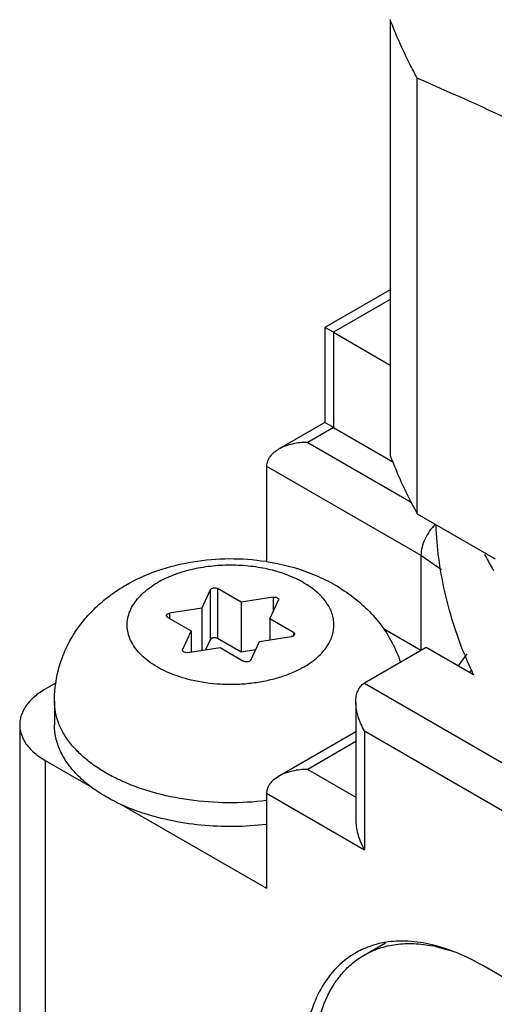
# Model space of a CAD drawing. Units: inches. Extents: x 0.5 to 33.6, y 0.5 to 21.6.
# Drawn here: x 2.3 to 2.4, y 19.9 to 20 of the extents above; entities that cross this region are included whole.
import ezdxf

# ---------------------------------------------------------------- set-up
doc = ezdxf.new("R2010")
doc.units = ezdxf.units.IN
doc.header["$LTSCALE"] = 1.87
doc.header["$MEASUREMENT"] = 0
doc.layers.get('0').update_dxf_attribs({"linetype": 'CONTINUOUS'})
doc.layers.add('AXIS_COSMETIC_THREADS', color=7, linetype='CONTINUOUS')

msp = doc.modelspace()

# ---------------------------------------------------------------- linework, layer by layer
at = {"color": 7, "linetype": 'CONTINUOUS'}
for p, q in [((2.3884807138, 20.0475698939), (2.3884807138, 19.9727565636)), ((2.3931227202, 19.9627470744), (2.3931227202, 20.0375604048)), ((2.3884807138, 20.001225147), (2.3772804029, 19.9947586831)), ((2.3884807138, 19.999534165), (2.3787408098, 19.9939108624)), ((2.3787408098, 19.9939108624), (2.3772763147, 19.9947563393)), ((2.377276329, 19.9947516238), (2.377276329, 19.9784215755)), ((2.3787408098, 19.9939108624), (2.3787408098, 19.9775808141)), ((2.3787408098, 19.9939108624), (2.3884807138, 19.9882876535)), ((2.3772804029, 19.9784286347), (2.3693255315, 19.9738359151)), ((2.3787408098, 19.9775808141), (2.3772763147, 19.978426291)), ((2.3787408098, 19.9775808141), (2.3743214108, 19.9750292881)), ((2.3787408098, 19.9775808141), (2.3889080102, 19.971710911)), ((2.3743214108, 19.9750292881), (2.3920626196, 19.9647866282)), ((2.367250343, 19.970946759), (2.367250343, 19.9546167107)), ((2.367250343, 19.970946759), (2.3937669577, 19.9556377307)), ((2.3931227202, 19.9627470744), (2.4064847416, 19.9550326765)), ((2.3937669577, 19.9556377307), (2.3937669577, 19.9393076824)), ((2.3937669577, 19.9556377307), (2.3973175823, 19.9531879108)), ((2.3575889208, 19.9497338789), (2.35611333, 19.946554415)), ((2.3575889208, 19.9497338789), (2.3575889208, 19.9411606036)), ((2.3588436939, 19.9499279935), (2.3588436939, 19.9413547181)), ((2.3628751625, 19.9476004766), (2.3588436939, 19.9499279935)), ((2.3683822221, 19.9484524237), (2.3628751625, 19.9476004766)), ((2.3678251937, 19.9447426395), (2.3693007845, 19.9479221034)), ((2.3683822221, 19.9484524237), (2.3683822221, 19.9459428717)), ((2.3693260613, 19.948035722), (2.3693007845, 19.9479221034)), ((2.35611333, 19.946554415), (2.3506062704, 19.9457024679)), ((2.35611333, 19.946554415), (2.35611333, 19.9393071921)), ((2.3628751625, 19.9476004766), (2.3628751625, 19.9390272012)), ((2.3502700599, 19.9449780331), (2.3500503911, 19.9452851018)), ((2.3502700599, 19.9449780331), (2.3543015285, 19.9426505162)), ((2.3506062704, 19.9457024679), (2.3506062704, 19.9447839262)), ((2.3678251937, 19.9447426395), (2.3678251937, 19.941119028)), ((2.3718566623, 19.9424151226), (2.3678251937, 19.9447426395)), ((2.3543015285, 19.9426505162), (2.3528259376, 19.9394710523)), ((2.3543015285, 19.9426505162), (2.3543015285, 19.9390269048)), ((2.3575889208, 19.9411606036), (2.3567763546, 19.9394097626)), ((2.3628751625, 19.9390272012), (2.3588436939, 19.9413547181)), ((2.3660133922, 19.9408387407), (2.3715204517, 19.9416906878)), ((2.3718566623, 19.9424151226), (2.3718566623, 19.9418141234)), ((2.3718566623, 19.9424151226), (2.3720763311, 19.9421080539)), ((2.3528006609, 19.9393574337), (2.3528259376, 19.9394710523)), ((2.3528259376, 19.9394710523), (2.3528259376, 19.9393574337)), ((2.3537445001, 19.938940732), (2.3592515596, 19.9397926791)), ((2.3592515596, 19.9397926791), (2.3632830283, 19.9374651622)), ((2.3645378014, 19.9376592768), (2.3660133922, 19.9408387407)), ((2.3946511319, 19.939818863), (2.3840445744, 19.9336952007)), ((2.402782736, 19.9351241854), (2.3946511319, 19.939818863)), ((2.3653503675, 19.9394101177), (2.3628751625, 19.9390272012)), ((2.4002047533, 19.9366706029), (2.4017074479, 19.9387233236)), ((2.3310891961, 19.9337391874), (2.3292435118, 19.9326735874)), ((2.3840445744, 19.9336952007), (2.4166410915, 19.9148760185)), ((2.382580123, 19.9304535636), (2.382580123, 19.9100410032)), ((2.3248501577, 19.9265499761), (2.3248501577, 19.8326521981)), ((2.382580123, 19.9253548402), (2.3693259363, 19.9177025776)), ((2.3840446038, 19.9255302641), (2.3840446038, 19.9051177037)), ((2.3840446038, 19.9255302641), (2.5183954516, 19.8479645207)), ((2.382580123, 19.9236638582), (2.3743218156, 19.9188959507)), ((2.3292436001, 19.9204263138), (2.3292436001, 19.8265285358)), ((2.3292436001, 19.9204263138), (2.3374190681, 19.9157063119)), ((2.3693243446, 19.9177016749), (2.3684767922, 19.9171109396)), ((2.3743218156, 19.9188959507), (2.382580123, 19.9141281226)), ((2.3672507478, 19.9148134216), (2.3672507478, 19.8984833732)), ((2.3672507478, 19.9148134216), (2.3840446038, 19.9051177037)), ((2.3422814239, 19.912899093), (2.3672507478, 19.8984833732)), ((2.3840079833, 19.8870143424), (2.3876866764, 19.8891382242)), ((2.3962475991, 19.8885151142), (2.3992537399, 19.8876763595))]:
    msp.add_line(p, q, dxfattribs=at)
for centre, radius, start, end in [((2.4758510582, 19.9939407662), 0.080750874, 208.1987589255, 210.1206816695), ((2.4774896072, 19.9948779166), 0.0826384548, 210.1126013812, 210.4339530675), ((2.4699722974, 19.9665056796), 0.0741761834, 202.0509082079, 205.0310126563), ((2.386226336, 19.9533889551), 0.0238496106, 311.5792149127, 313.0577743278), ((2.3912655035, 19.8652884134), 0.0237550186, 77.8935796695, 79.0083946836)]:
    msp.add_arc(centre, radius, start, end, dxfattribs=at)
for points, knots in [([(2.3931227202, 20.0375604048), (2.3926737543, 20.0383794635), (2.3909580115, 20.0416345544), (2.3894590168, 20.045004715), (2.3884807138, 20.0475698939)], [0, 0, 0, 0, 0.2538535265, 1, 1, 1, 1]), ([(2.3931227202, 20.0375604048), (2.3985647914, 20.0351943949), (2.4094756664, 20.0302962369), (2.4257714269, 20.022450764), (2.4420965572, 20.0139939532), (2.4584332427, 20.0048868578), (2.4747620131, 19.9951237015), (2.4966499487, 19.9811748628), (2.5127764973, 19.9700028775), (2.5234593181, 19.962312181)], [0, 0, 0, 0, 0.1180480667, 0.2378891527, 0.3597389628, 0.4837353206, 0.6099028925, 0.7381447085, 1, 1, 1, 1]), ([(2.3743214108, 19.9750292881), (2.3734457647, 19.975029286), (2.3721309912, 19.9748914457), (2.3704691979, 19.9744030992), (2.3696892017, 19.9740457609), (2.3693239398, 19.9738350123)], [0, 0, 0, 0, 0.5065064821, 0.7560726887, 1, 1, 1, 1]), ([(2.3693239398, 19.9738350123), (2.3690393468, 19.9736708081), (2.36850335, 19.9733070098), (2.3678293901, 19.9726317209), (2.3673667487, 19.9718348543), (2.367250343, 19.9712378207), (2.367250343, 19.970946759)], [0, 0, 0, 0, 0.2655219463, 0.5208149653, 0.7647868352, 1, 1, 1, 1]), ([(2.3884807138, 19.9727565636), (2.3888038503, 19.9719092771), (2.3901763115, 19.9684949339), (2.3917899824, 19.9651784183), (2.3931227202, 19.9627470744)], [0, 0, 0, 0, 0.246452317, 1, 1, 1, 1]), ([(2.3962569122, 19.9609748403), (2.3958847698, 19.9606273946), (2.3952046053, 19.9598355858), (2.3944208931, 19.9584928855), (2.3939072208, 19.957074765), (2.3937669577, 19.9561002943), (2.3937669577, 19.9556377307)], [0, 0, 0, 0, 0.2533752369, 0.5155267347, 0.769796977, 1, 1, 1, 1]), ([(2.401222054, 19.9386576955), (2.3997834976, 19.9422118675), (2.3974954969, 19.9494742845), (2.3965045233, 19.9570292689), (2.3963533083, 19.9607663593)], [0, 0, 0, 0, 0.5062127513, 1, 1, 1, 1]), ([(2.3575889208, 19.9497338789), (2.357627456, 19.9498169108), (2.3577490844, 19.9499211823), (2.3579416939, 19.9500033353), (2.3581848322, 19.9500600315), (2.3584981135, 19.9500599775), (2.358741391, 19.9499870567), (2.3588436939, 19.9499279935)], [0, 0, 0, 0, 0.2000091431, 0.3237983671, 0.4592589082, 0.7418917108, 1, 1, 1, 1]), ([(2.3683822221, 19.9484524237), (2.3684941674, 19.9484697417), (2.368716779, 19.948473755), (2.3689804907, 19.9484102605), (2.3691531115, 19.9483166857), (2.3692487918, 19.948234325), (2.3693109662, 19.9481395824), (2.3693260471, 19.9480691396), (2.3693262167, 19.9480357223)], [0, 0, 0, 0, 0.2993222996, 0.5813670726, 0.7054917594, 0.815207067, 0.911697144, 1, 1, 1, 1]), ([(2.3500503911, 19.9452851018), (2.3500505396, 19.9453333164), (2.3500843366, 19.945438642), (2.3502094637, 19.9455628358), (2.350389736, 19.9456553358), (2.3505306513, 19.9456907696), (2.3506062704, 19.9457024679)], [0, 0, 0, 0, 0.1938440709, 0.420737465, 0.6923626568, 1, 1, 1, 1]), ([(2.3588436939, 19.9413547181), (2.358741391, 19.9414137814), (2.3584981135, 19.9414867021), (2.3581848322, 19.9414867561), (2.3579416939, 19.9414300599), (2.3577490844, 19.9413479069), (2.357627456, 19.9412436355), (2.3575889208, 19.9411606036)], [0, 0, 0, 0, 0.2581082892, 0.5407410918, 0.6762016329, 0.7999908569, 1, 1, 1, 1]), ([(2.3720763311, 19.9421080539), (2.3720761826, 19.9420598393), (2.3720423856, 19.9419545137), (2.3719172585, 19.9418303198), (2.3717369862, 19.9417378199), (2.3715960709, 19.9417023861), (2.3715204517, 19.9416906878)], [0, 0, 0, 0, 0.1938440709, 0.420737465, 0.6923626568, 1, 1, 1, 1]), ([(2.3537445001, 19.938940732), (2.3536325548, 19.938923414), (2.3534099432, 19.9389194007), (2.3531462315, 19.9389828952), (2.3529736107, 19.93907647), (2.3528779304, 19.9391588307), (2.3528157559, 19.9392535732), (2.3528006751, 19.9393240161), (2.3528005054, 19.9393574334)], [0, 0, 0, 0, 0.2993222996, 0.5813670726, 0.7054917594, 0.8152070671, 0.911697144, 1, 1, 1, 1]), ([(2.3645378014, 19.9376592768), (2.3644992662, 19.9375762448), (2.3643776378, 19.9374719734), (2.3641850283, 19.9373898204), (2.36394189, 19.9373331242), (2.3636286087, 19.9373331782), (2.3633853312, 19.937406099), (2.3632830283, 19.9374651622)], [0, 0, 0, 0, 0.2000091431, 0.3237983671, 0.4592589082, 0.7418917108, 1, 1, 1, 1]), ([(2.3825801089, 19.9304553924), (2.3825800184, 19.9307839498), (2.3826270789, 19.9314300163), (2.3828749113, 19.9323512981), (2.3833336857, 19.9331503631), (2.3837925155, 19.9335496753), (2.3840445744, 19.9336952007)], [0, 0, 0, 0, 0.265522636, 0.5208156906, 0.7647871734, 1, 1, 1, 1]), ([(2.3292435118, 19.9326735874), (2.3285851891, 19.9322935069), (2.3273909627, 19.9314708998), (2.325963936, 19.9299723905), (2.3251981676, 19.928559946), (2.3248994491, 19.9274083364), (2.3248502057, 19.9268338375), (2.3248502109, 19.9265498861)], [0, 0, 0, 0, 0.2895416782, 0.5486440237, 0.781637742, 0.8918447511, 1, 1, 1, 1]), ([(2.3840446038, 19.9255302641), (2.3836067727, 19.9262886055), (2.3830687462, 19.9274961664), (2.3826607601, 19.9291795139), (2.3825802251, 19.9300336884), (2.3825801089, 19.9304553924)], [0, 0, 0, 0, 0.5065075004, 0.7560735559, 1, 1, 1, 1]), ([(2.3248502109, 19.9265498861), (2.3248502162, 19.9262659382), (2.324899479, 19.9256914483), (2.3251982282, 19.9245398599), (2.3259640235, 19.9231274492), (2.3273910577, 19.921628975), (2.3285852805, 19.9208063862), (2.3292436001, 19.9204263138)], [0, 0, 0, 0, 0.1081549296, 0.2183617364, 0.4513555731, 0.7104580637, 1, 1, 1, 1]), ([(2.3743218156, 19.9188959507), (2.3734461695, 19.9188959486), (2.372131396, 19.9187581082), (2.3704696027, 19.9182697618), (2.3696896065, 19.9179124234), (2.3693243446, 19.9177016749)], [0, 0, 0, 0, 0.5065064821, 0.7560726887, 1, 1, 1, 1]), ([(2.3684767922, 19.9171109396), (2.3682982295, 19.9169595099), (2.3679673821, 19.9166360613), (2.3675696597, 19.916078542), (2.3673134079, 19.9154634081), (2.3672507478, 19.9150277319), (2.3672507478, 19.9148134216)], [0, 0, 0, 0, 0.2617327311, 0.5148312454, 0.7604207721, 1, 1, 1, 1]), ([(2.3825801089, 19.910042832), (2.3825802251, 19.909621128), (2.3826607601, 19.9087669535), (2.3830687462, 19.907083606), (2.3836067727, 19.9058760451), (2.3840446038, 19.9051177037)], [0, 0, 0, 0, 0.2439264441, 0.4934924996, 1, 1, 1, 1]), ([(2.3840079826, 19.887014342), (2.3848338259, 19.8874911401), (2.3866106775, 19.8882885787), (2.3895115517, 19.8889483647), (2.3926173888, 19.8890752198), (2.3947256098, 19.888815284), (2.3957947582, 19.8886076492)], [0, 0, 0, 0, 0.2356425896, 0.477460666, 0.7308684552, 1, 1, 1, 1]), ([(2.3752057249, 19.8675584399), (2.3752057249, 19.8686651835), (2.3752950501, 19.8708232689), (2.3757197201, 19.8739484631), (2.376429378, 19.8768492429), (2.3774183784, 19.8794972746), (2.3786787777, 19.8818673458), (2.3802012839, 19.8839350238), (2.3819715063, 19.8856771214), (2.3833111695, 19.8866120392), (2.3840079826, 19.887014342)], [0, 0, 0, 0, 0.1485722702, 0.2895084241, 0.4227253641, 0.5486386354, 0.6679998551, 0.781938296, 0.8919870703, 1, 1, 1, 1])]:
    msp.add_open_spline(points, degree=3, knots=knots, dxfattribs=at)
at = {"layer": 'AXIS_COSMETIC_THREADS', "color": 7, "linetype": 'CONTINUOUS'}
for p, q in [((2.3937669577, 19.9393076824), (2.3873288793, 19.9430246246)), ((2.3308133611, 19.9306325392), (2.3308133611, 19.9265500271)), ((2.498066047, 19.8311238578), (2.4043740084, 19.8852157578))]:
    msp.add_line(p, q, dxfattribs=at)
for centre, radius, start, end in [((2.3612259738, 19.9163372007), 0.0387202226, 81.047891619, 81.2666094882), ((2.3898034017, 19.8747282638), 0.0146109901, 114.9942063543, 119.9945731924)]:
    msp.add_arc(centre, radius, start, end, dxfattribs=at)
for points, knots in [([(2.3430885682, 19.9505307122), (2.3448366549, 19.9515399645), (2.3485856251, 19.9532189071), (2.3545997046, 19.9547103248), (2.3608453064, 19.9552286491), (2.3650374607, 19.9549261169), (2.367105131, 19.9546084843)], [0, 0, 0, 0, 0.244341752, 0.4936718837, 0.7467717576, 1, 1, 1, 1]), ([(2.3736145587, 19.9364503045), (2.3743936496, 19.9369001101), (2.375484817, 19.9376514223), (2.3767193248, 19.9388329094), (2.377470742, 19.939743608), (2.3780644589, 19.9406944675), (2.3784945217, 19.9416767198), (2.3787549565, 19.9426810206), (2.3788422263, 19.943696622), (2.3787549571, 19.9447122316), (2.3784944288, 19.9457164662), (2.3780645816, 19.9466988539), (2.3774704942, 19.9476495945), (2.37671928, 19.9485603717), (2.3754843388, 19.949741929), (2.3735722598, 19.9510587697), (2.3708770552, 19.952313397), (2.3678165357, 19.9532438886), (2.3645043204, 19.9538161241), (2.361063269, 19.9540093191), (2.3576223417, 19.9538161401), (2.3543097883, 19.9532437994), (2.3512502246, 19.9523137886), (2.3493713547, 19.9514389026), (2.3485121635, 19.9509428512)], [0, 0, 0, 0, 0.0603311145, 0.0881330624, 0.1144011256, 0.1393004737, 0.1630730357, 0.1860335323, 0.2085688127, 0.2311037803, 0.2540641538, 0.2778353106, 0.3027382869, 0.3290091306, 0.3568051833, 0.4171385277, 0.4836744693, 0.5554661669, 0.6310340478, 0.7085686474, 0.7861042383, 0.8616705809, 0.9334660911, 1, 1, 1, 1]), ([(2.3672511825, 19.9545857628), (2.3697967417, 19.9541847651), (2.3735532672, 19.95320442), (2.3781995332, 19.9510864793), (2.381415379, 19.9491029467), (2.384316554, 19.9467115565), (2.3868293946, 19.9439184196), (2.3888698579, 19.940756753), (2.3898595831, 19.9384442587), (2.3902500514, 19.9372545248)], [0, 0, 0, 0, 0.2553716691, 0.3808433276, 0.5050877579, 0.6286865107, 0.7521843223, 0.8759118346, 1, 1, 1, 1]), ([(2.3308133611, 19.9306325392), (2.3308133611, 19.9316576637), (2.3309634073, 19.9337097567), (2.3316316472, 19.9367177618), (2.3327196653, 19.9395950685), (2.3341937044, 19.9422870057), (2.3360105347, 19.944752389), (2.3381243507, 19.9469636447), (2.340489632, 19.9489078188), (2.3422038765, 19.9500199383), (2.3430885682, 19.9505307122)], [0, 0, 0, 0, 0.1255721152, 0.2509841279, 0.3761993938, 0.5011126875, 0.6257603132, 0.7502680719, 0.8748654506, 1, 1, 1, 1]), ([(2.3542666911, 19.9342298408), (2.3529773229, 19.9345383611), (2.3511144556, 19.935133091), (2.3488382345, 19.9362316303), (2.3473521732, 19.9371482149), (2.3460694121, 19.9381642991), (2.3450086215, 19.9392657866), (2.3441869974, 19.9404384629), (2.3436191693, 19.9416662037), (2.3433173934, 19.9429304989), (2.3432901777, 19.9442092851), (2.3435376578, 19.9454783983), (2.3440538112, 19.9467148567), (2.344826002, 19.9478997915), (2.3458406929, 19.9490169279), (2.347081095, 19.9500506209), (2.3480153116, 19.9506559954), (2.3485121635, 19.9509428512)], [0, 0, 0, 0, 0.1601029408, 0.2346288453, 0.3048343146, 0.3705159557, 0.4317384775, 0.4888696207, 0.5426370144, 0.5941293263, 0.6447214803, 0.6959186334, 0.749140249, 0.8055272566, 0.8658945868, 0.9307167681, 1, 1, 1, 1]), ([(2.3736145587, 19.9364503045), (2.3729782871, 19.9360829551), (2.3716144497, 19.9354104816), (2.369414924, 19.9346124257), (2.3670377614, 19.9340078666), (2.3645343435, 19.9336092964), (2.3619566211, 19.933425135), (2.3585225859, 19.9334703868), (2.3559619869, 19.9338271005), (2.35430896, 19.9342197635)], [0, 0, 0, 0, 0.1110529544, 0.2292037284, 0.3530887315, 0.4812365872, 0.6118886021, 0.7431862174, 1, 1, 1, 1]), ([(2.3672629722, 19.9135386651), (2.3650504301, 19.9132712387), (2.3605901753, 19.9130289121), (2.3539925876, 19.9135068227), (2.3486900674, 19.9146007049), (2.3447367396, 19.9158876892), (2.3420160646, 19.9170187882), (2.3395276358, 19.9183171379), (2.3373012049, 19.9197671173), (2.3353640142, 19.9213524083), (2.3337398922, 19.9230550347), (2.3324495646, 19.9248558759), (2.3315118495, 19.9267351538), (2.3309414521, 19.928668781), (2.3308134752, 19.9299842537), (2.3308134176, 19.9306325392)], [0, 0, 0, 0, 0.1508101084, 0.3012693789, 0.4465226642, 0.5158637946, 0.5823667373, 0.645670771, 0.7055337059, 0.7618488054, 0.8146825354, 0.8643048124, 0.911210071, 0.9561311977, 1, 1, 1, 1]), ([(2.3453961879, 19.9116103616), (2.3443168468, 19.9119876943), (2.3422476514, 19.9128141606), (2.3393703341, 19.9143099212), (2.3368434338, 19.9160070901), (2.3347080254, 19.9178803885), (2.3329998131, 19.9199028408), (2.3317499044, 19.9220456451), (2.330985551, 19.9242744011), (2.3308133559, 19.9258022572), (2.3308134176, 19.926551753)], [0, 0, 0, 0, 0.1545988541, 0.3007465747, 0.437691709, 0.5651855686, 0.683609345, 0.7941093204, 0.8986605914, 1, 1, 1, 1]), ([(2.3672629722, 19.909456153), (2.365394599, 19.9092303258), (2.3616252798, 19.9089871089), (2.3560046616, 19.9092287444), (2.3505577922, 19.9100645199), (2.3470636603, 19.9110274207), (2.3453961879, 19.9116103616)], [0, 0, 0, 0, 0.2549507934, 0.5104997407, 0.7607012489, 1, 1, 1, 1]), ([(2.3876594616, 19.8892028858), (2.3869576107, 19.8890878038), (2.3855812588, 19.8887698184), (2.384261266, 19.8882653362), (2.3836298695, 19.8879709422)], [0, 0, 0, 0, 0.5051735175, 1, 1, 1, 1]), ([(2.4043740084, 19.8852157578), (2.4029573135, 19.8860336685), (2.4001337909, 19.8874483722), (2.3958100566, 19.8888903354), (2.3916412653, 19.8895354827), (2.3889348998, 19.8894120184), (2.3876594616, 19.8892028858)], [0, 0, 0, 0, 0.2804779642, 0.5396766552, 0.7783967955, 1, 1, 1, 1]), ([(2.3824991051, 19.8873824443), (2.3814204847, 19.8867596917), (2.3793758769, 19.8851946274), (2.3769153793, 19.8820832015), (2.3750766634, 19.878278165), (2.3738860215, 19.8738722837), (2.3733560911, 19.8689584269), (2.3734915752, 19.8636376961), (2.3742867203, 19.8580198438), (2.3757238287, 19.852222234), (2.3777723091, 19.8463672592), (2.3803883177, 19.8405792154), (2.3835159837, 19.8349813506), (2.387088733, 19.8296930518), (2.3910304862, 19.8248276072), (2.395257502, 19.8204871971), (2.399679811, 19.816766214), (2.4028023963, 19.8146791465), (2.4043740084, 19.8137717963)], [0, 0, 0, 0, 0.0428147452, 0.0873969751, 0.1351796201, 0.1870887467, 0.2435362031, 0.3044941416, 0.3695919361, 0.438200165, 0.5094985355, 0.5825345508, 0.656277357, 0.7296665442, 0.8016556848, 0.8712521234, 0.9376170703, 1, 1, 1, 1])]:
    msp.add_open_spline(points, degree=3, knots=knots, dxfattribs=at)
msp.add_open_spline([(2.35430896, 19.9342197635), (2.3542948703, 19.9342231226), (2.3542807807, 19.9342264817), (2.3542666911, 19.9342298408)], degree=3, dxfattribs=at)

doc.saveas('drawing.dxf')
